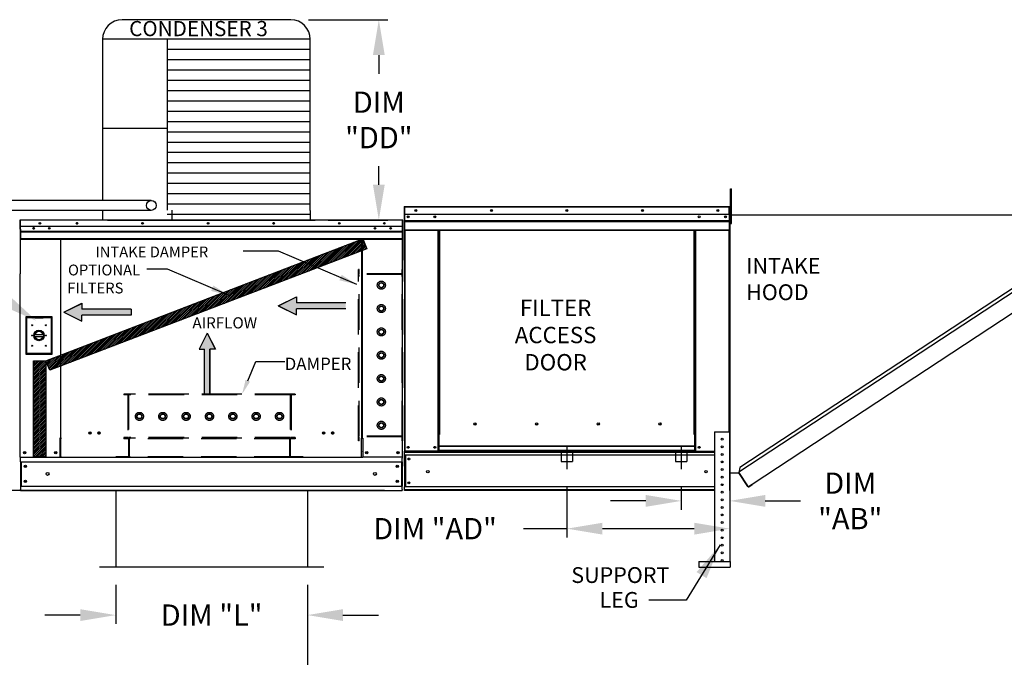
# Model space of a CAD drawing. Units: inches. Extents: x -1 to 329, y -219 to 0.
# Drawn here: x 193 to 276, y -121 to -67 of the extents above; entities that cross this region are included whole.
import ezdxf
from ezdxf.enums import TextEntityAlignment as Align

# ---------------------------------------------------------------- set-up
doc = ezdxf.new("R2010")
doc.units = ezdxf.units.IN
doc.header["$LTSCALE"] = 4
doc.header["$MEASUREMENT"] = 0
for name, pattern in [('CENTER2', [1.125, 0.75, -0.125, 0.125, -0.125]), ('DASHED', [0.75, 0.5, -0.25]), ('HIDDEN', [0.375, 0.25, -0.125])]:
    doc.linetypes.add(name, pattern=pattern)
doc.dimstyles.new('MOD', dxfattribs={"dimscale": 1.5, "dimtxt": 1.2, "dimasz": 2, "dimexe": 0.5, "dimexo": 1, "dimgap": 1, "dimtad": 0, "dimtih": 1, "dimtoh": 1, "dimdec": 4, "dimlfac": 1.333333, "dimzin": 0, "dimdsep": 46, "dimtxsty": 'Standard', "dimcen": 0.09, "dimdle": 0.125, "dimadec": 0, "dimazin": 0, "dimtfac": 1, "dimtdec": 4, "dimtix": 1, "dimtofl": 0, "dimtmove": 0, "dimatfit": 3, "dimfxl": 1, "dimfrac": 2, "dimtolj": 1, "dimtzin": 0, "dimarcsym": 0})
pattern_1 = [(45, (91.01888, -29.35525), (-0.07600956, 0.07600956), [])]

# ---------------------------------------------------------------- blocks, each defined once
blk = doc.blocks.new('*D37')
at = {"color": 0, "lineweight": -2, "transparency": 16777216}
for p, q in [((249.017, -106.169), (249.017, -108.095)), ((246.017, -107.345), (243.017, -107.345)), ((256.125, -107.345), (259.125, -107.345)), ((253.125, -107.973), (253.125, -108.095))]:
    blk.add_line(p, q, dxfattribs=at)
at = {"color": 0, "transparency": 16777216}
for points in [[(246.017, -106.845), (246.017, -107.845), (249.017, -107.345)], [(256.125, -106.845), (256.125, -107.845), (253.125, -107.345)]]:
    blk.add_solid(points, dxfattribs=at)
at = {"layer": 'DEFPOINTS', "color": 0, "transparency": 16777216}
for p in [(249.017, -104.669), (253.125, -106.473), (249.017, -107.345)]:
    blk.add_point(p, dxfattribs=at)
at = {"color": 0, "transparency": 16777216, "insert": (263.325, -107.345), "char_height": 1.8, "attachment_point": 5}
blk.add_mtext('\\A1;DIM\\P"AB"', dxfattribs=at)
blk = doc.blocks.new('*D12')
at = {"color": 0, "lineweight": -2, "transparency": 16777216}
for p, q in [((90.701, -114.407), (90.701, -128.232)), ((217.384, -114.448), (217.384, -128.232)), ((93.701, -127.482), (146.542, -127.482)), ((214.384, -127.482), (161.542, -127.482))]:
    blk.add_line(p, q, dxfattribs=at)
at = {"color": 0, "transparency": 16777216}
for points in [[(93.701, -126.982), (93.701, -127.982), (90.701, -127.482)], [(214.384, -126.982), (214.384, -127.982), (217.384, -127.482)]]:
    blk.add_solid(points, dxfattribs=at)
at = {"layer": 'DEFPOINTS', "color": 0, "transparency": 16777216}
for p in [(90.701, -112.907), (217.384, -112.948), (217.384, -127.482)]:
    blk.add_point(p, dxfattribs=at)
at = {"color": 0, "transparency": 16777216, "insert": (154.042, -127.482), "char_height": 1.8, "attachment_point": 5}
blk.add_mtext('\\A1;DIM "MM"', dxfattribs=at)
blk = doc.blocks.new('*D2')
at = {"color": 0, "lineweight": -2, "transparency": 16777216}
for p, q in [((201.148, -114.448), (201.148, -117.76)), ((217.384, -114.448), (217.384, -117.76)), ((198.148, -117.01), (195.148, -117.01)), ((220.384, -117.01), (223.384, -117.01))]:
    blk.add_line(p, q, dxfattribs=at)
at = {"color": 0, "transparency": 16777216}
for points in [[(198.148, -116.51), (198.148, -117.51), (201.148, -117.01)], [(220.384, -116.51), (220.384, -117.51), (217.384, -117.01)]]:
    blk.add_solid(points, dxfattribs=at)
at = {"layer": 'DEFPOINTS', "color": 0, "transparency": 16777216}
for p in [(201.148, -112.948), (217.384, -112.948), (217.384, -117.01)]:
    blk.add_point(p, dxfattribs=at)
at = {"color": 0, "transparency": 16777216, "insert": (209.266, -117.01), "char_height": 1.8, "attachment_point": 5}
blk.add_mtext('\\A1;DIM "L"', dxfattribs=at)
blk = doc.blocks.new('*D7')
at = {"color": 0, "lineweight": -2, "transparency": 16777216}
for p, q in [((143.279, -80.756), (143.279, -73.153)), ((143.279, -73.153), (146.279, -73.153)), ((145.136, -80.756), (142.529, -80.756)), ((143.279, -103.476), (143.279, -83.756)), ((223.904, -106.476), (142.529, -106.476))]:
    blk.add_line(p, q, dxfattribs=at)
at = {"color": 0, "transparency": 16777216}
for points in [[(142.779, -83.756), (143.779, -83.756), (143.279, -80.756)], [(142.779, -103.476), (143.779, -103.476), (143.279, -106.476)]]:
    blk.add_solid(points, dxfattribs=at)
at = {"layer": 'DEFPOINTS', "color": 0, "transparency": 16777216}
for p in [(146.636, -80.756), (143.279, -106.476), (225.404, -106.476)]:
    blk.add_point(p, dxfattribs=at)
at = {"color": 0, "transparency": 16777216, "insert": (153.779, -73.153), "char_height": 1.8, "attachment_point": 5}
blk.add_mtext('\\A1;DIM "CC"', dxfattribs=at)
blk = doc.blocks.new('*D36')
at = {"color": 0, "lineweight": -2, "transparency": 16777216}
for p, q in [((239.342, -106.169), (239.342, -110.447)), ((253.125, -107.973), (253.125, -110.447)), ((239.342, -109.697), (235.679, -109.697)), ((250.125, -109.697), (242.342, -109.697))]:
    blk.add_line(p, q, dxfattribs=at)
at = {"color": 0, "transparency": 16777216}
for points in [[(242.342, -109.197), (242.342, -110.197), (239.342, -109.697)], [(250.125, -109.197), (250.125, -110.197), (253.125, -109.697)]]:
    blk.add_solid(points, dxfattribs=at)
at = {"layer": 'DEFPOINTS', "color": 0, "transparency": 16777216}
for p in [(239.342, -104.669), (253.125, -106.473), (253.125, -109.697)]:
    blk.add_point(p, dxfattribs=at)
at = {"color": 0, "transparency": 16777216, "insert": (228.179, -109.697), "char_height": 1.8, "attachment_point": 5}
blk.add_mtext('\\A1;DIM "AD"', dxfattribs=at)
blk = doc.blocks.new('*D27')
at = {"color": 0, "lineweight": -2, "transparency": 16777216}
for p, q in [((217.462, -66.622), (224.171, -66.622)), ((223.421, -69.622), (223.421, -71.204)), ((223.421, -80.585), (223.421, -79.004)), ((219.122, -83.585), (224.171, -83.585))]:
    blk.add_line(p, q, dxfattribs=at)
at = {"color": 0, "transparency": 16777216}
for points in [[(222.921, -69.622), (223.921, -69.622), (223.421, -66.622)], [(222.921, -80.585), (223.921, -80.585), (223.421, -83.585)]]:
    blk.add_solid(points, dxfattribs=at)
at = {"layer": 'DEFPOINTS', "color": 0, "transparency": 16777216}
for p in [(215.962, -66.622), (217.622, -83.585), (223.421, -83.585)]:
    blk.add_point(p, dxfattribs=at)
at = {"color": 0, "transparency": 16777216, "insert": (223.421, -75.104), "char_height": 1.8, "attachment_point": 5}
blk.add_mtext('\\A1;DIM\\P"DD"', dxfattribs=at)

msp = doc.modelspace()

# ---------------------------------------------------------------- hatches: boundary and pattern name
h = msp.add_hatch()
h.set_pattern_fill('ANSI31', scale=0.85995, style=0)
h.set_pattern_definition(pattern_1)
h.paths.add_polyline_path([(195.226623, -95.505815), (222.054743, -85.163579), (222.418624, -86.004042), (195.565773, -96.286576)])
h = msp.add_hatch()
h.set_pattern_fill('ANSI31', scale=0.85995, style=0)
h.set_pattern_definition(pattern_1)
h.paths.add_polyline_path([(194.198843, -95.505815), (195.226623, -95.505815), (195.226623, -103.608051), (194.198843, -103.608051)])

# ---------------------------------------------------------------- linework, layer by layer
at = {"color": 7}
for p, q in [((215.962061, -66.622236), (201.694744, -66.622236)), ((200.034744, -68.282236), (200.034744, -81.924562)), ((217.622061, -68.282236), (200.034744, -68.282236)), ((205.498555, -68.282236), (205.498854, -82.7548)), ((217.622061, -82.755893), (217.622061, -68.282236)), ((217.622061, -69.154244), (205.498555, -69.154244)), ((217.622061, -70.026252), (205.498555, -70.026252)), ((217.622061, -70.89826), (205.498555, -70.89826)), ((217.622061, -71.770269), (205.498555, -71.770269)), ((217.622061, -72.642277), (205.498555, -72.642277)), ((217.622061, -73.514285), (205.498555, -73.514285)), ((217.622061, -74.386293), (205.498555, -74.386293)), ((205.498555, -75.838258), (200.034744, -75.838258)), ((217.622061, -75.258301), (205.498555, -75.258301)), ((217.622061, -76.13031), (205.498555, -76.13031)), ((217.622061, -77.002318), (205.498555, -77.002318)), ((217.622061, -77.874326), (205.498555, -77.874326)), ((217.622061, -78.746334), (205.498555, -78.746334)), ((217.622061, -79.618343), (205.498555, -79.618343)), ((217.622061, -80.490351), (205.498555, -80.490351)), ((217.622061, -81.362359), (205.498555, -81.362359)), ((204.152938, -81.924562), (168.977067, -81.924562)), ((217.622061, -82.234367), (205.498555, -82.234367)), ((204.152938, -82.758083), (168.977067, -82.757613)), ((200.034708, -82.758014), (200.034744, -83.584797)), ((217.622061, -83.106376), (205.498555, -83.106376)), ((205.910285, -82.7548), (205.910285, -83.584797)), ((217.622061, -82.755893), (217.622061, -83.584797)), ((200.446175, -83.584797), (218.033492, -83.584797)), ((195.226623, -95.505815), (222.054743, -85.163579)), ((222.054743, -85.163579), (222.418624, -86.004042)), ((222.418624, -86.004042), (195.565773, -96.286576)), ((214.928144, -86.209682), (211.928144, -86.209682)), ((221.560723, -89.034073), (214.928144, -86.209682)), ((205.518635, -87.730617), (203.785039, -87.730617)), ((210.703251, -89.938413), (205.518635, -87.730617)), ((196.763341, -91.382217), (198.291726, -90.626928)), ((196.765781, -91.379501), (198.294166, -90.624212)), ((198.291726, -90.626928), (198.291726, -91.130454)), ((198.294166, -90.624212), (198.294166, -91.127738)), ((214.913851, -90.840332), (216.442236, -90.085042)), ((214.913851, -90.840332), (216.442236, -91.595621)), ((214.916291, -90.837616), (216.444676, -90.082326)), ((214.916291, -90.837616), (216.444676, -91.592905)), ((216.442236, -90.085042), (216.442236, -90.588569)), ((220.613503, -90.588569), (216.442236, -90.588569)), ((216.444676, -90.082326), (216.444676, -90.585853)), ((220.615943, -90.585853), (216.444676, -90.585853)), ((196.763341, -91.382217), (198.291726, -92.137507)), ((196.765781, -91.379501), (198.294166, -92.134791)), ((202.462993, -91.130454), (198.291726, -91.130454)), ((202.462993, -91.63398), (198.291726, -91.63398)), ((198.291726, -92.137507), (198.291726, -91.63398)), ((202.465433, -91.127738), (198.294166, -91.127738)), ((202.465433, -91.631264), (198.294166, -91.631264)), ((198.294166, -92.134791), (198.294166, -91.631264)), ((202.462993, -91.130454), (202.462993, -91.63398)), ((202.465433, -91.127738), (202.465433, -91.631264)), ((220.613503, -91.092095), (216.442236, -91.092095)), ((216.442236, -91.595621), (216.442236, -91.092095)), ((220.615943, -91.089379), (216.444676, -91.089379)), ((216.444676, -91.592905), (216.444676, -91.089379)), ((208.901308, -93.142441), (208.221547, -94.517987)), ((208.903504, -93.139996), (208.223743, -94.515543)), ((208.901308, -93.142441), (209.581069, -94.517987)), ((208.903504, -93.139996), (209.583264, -94.515543)), ((208.221547, -94.517987), (208.674721, -94.517987)), ((208.223743, -94.515543), (208.676917, -94.515543)), ((208.674721, -98.272127), (208.674721, -94.517987)), ((208.676917, -98.269683), (208.676917, -94.515543)), ((209.581069, -94.517987), (209.127895, -94.517987)), ((209.127895, -98.272127), (209.127895, -94.517987)), ((209.583264, -94.515543), (209.13009, -94.515543)), ((209.13009, -98.269683), (209.13009, -94.515543)), ((194.198843, -95.505815), (195.226623, -95.505815)), ((194.198843, -103.608051), (194.198843, -95.505815)), ((195.565773, -96.286576), (195.226623, -95.505815)), ((195.226623, -95.505815), (195.226623, -103.608051)), ((195.226623, -103.608051), (194.198843, -103.608051)), ((221.965146, -103.682829), (196.509642, -103.682829)), ((221.967585, -103.680113), (196.512081, -103.680113)), ((201.147797, -106.475662), (201.147797, -112.947543)), ((217.384294, -106.475662), (217.384294, -112.947543)), ((218.759767, -112.947543), (199.772324, -112.947543))]:
    msp.add_line(p, q, dxfattribs=at)
at = {"color": 7, "linetype": 'Continuous'}
for p, q in [((253.191517, -80.933799), (253.260201, -80.933799)), ((253.191517, -81.260862), (253.191517, -80.933799)), ((253.191517, -83.87737), (253.191517, -81.260862)), ((253.191517, -81.260862), (253.260201, -81.260862)), ((253.260201, -81.260862), (253.260201, -80.933799)), ((253.260201, -83.87737), (253.260201, -81.260862)), ((225.582124, -82.48408), (225.558575, -82.48408)), ((225.558575, -82.48408), (225.558575, -86.947843)), ((225.582124, -82.48408), (225.582124, -86.947843)), ((225.603056, -82.48735), (225.582124, -82.48735)), ((225.602402, -82.463802), (225.602402, -82.440253)), ((225.603056, -82.440253), (225.602402, -82.440253)), ((225.603056, -82.463802), (225.602402, -82.463802)), ((225.603056, -82.440253), (253.081624, -82.440253)), ((225.603056, -82.445227), (225.603056, -82.440253)), ((225.603056, -82.445227), (225.603056, -82.48408)), ((253.081624, -82.48408), (225.603056, -82.48408)), ((225.603056, -83.09438), (225.603056, -82.48408)), ((253.081624, -82.445227), (253.081624, -82.440253)), ((253.082278, -82.440253), (253.081624, -82.440253)), ((253.081624, -82.48408), (253.081624, -82.445227)), ((253.082278, -82.463802), (253.081624, -82.463802)), ((253.081624, -83.09438), (253.081624, -82.48408)), ((253.102556, -82.48735), (253.081624, -82.48735)), ((253.082278, -82.463802), (253.082278, -82.440253)), ((253.102556, -82.48408), (253.126105, -82.48408)), ((253.102556, -86.947843), (253.102556, -82.48408)), ((253.126105, -106.472407), (253.126105, -82.48408)), ((253.150601, -82.48408), (253.126105, -82.48408)), ((253.126105, -86.947843), (253.126105, -82.48408)), ((253.150601, -106.472407), (253.150601, -82.48408)), ((253.151256, -82.48408), (253.150601, -82.48408)), ((253.150601, -82.489053), (253.150601, -82.48408)), ((253.081624, -83.09438), (225.603056, -83.09438)), ((225.605672, -83.604996), (225.605672, -83.09438)), ((253.079008, -83.09438), (253.079008, -83.604996)), ((253.191517, -83.141477), (253.126105, -83.141477)), ((253.150601, -83.141694), (286.545201, -83.140045)), ((287.459864, -82.892097), (253.897464, -104.9228)), ((287.052434, -82.807092), (253.981527, -104.515175)), ((193.048433, -83.636366), (193.048433, -88.119097)), ((193.048433, -83.640215), (193.073063, -83.640215)), ((193.073063, -83.584797), (193.072294, -83.584797)), ((193.073063, -83.612506), (193.072294, -83.612506)), ((225.406603, -83.584797), (193.073063, -83.584797)), ((193.073063, -83.590649), (193.073063, -83.584797)), ((193.073063, -83.636366), (193.073063, -83.590649)), ((193.073063, -84.354496), (193.073063, -83.636366)), ((225.406603, -84.112134), (193.073063, -84.112134)), ((225.406603, -83.590649), (225.406603, -83.584797)), ((225.407373, -83.584797), (225.406603, -83.584797)), ((225.406603, -83.590649), (225.406603, -83.636366)), ((225.407373, -83.612506), (225.406603, -83.612506)), ((225.406603, -83.640215), (225.406603, -85.196221)), ((225.406603, -83.640215), (225.431233, -83.640215)), ((225.431233, -88.119097), (225.431233, -83.636366)), ((225.458943, -88.119097), (225.458943, -83.636366)), ((225.605672, -83.604996), (253.079008, -83.604996)), ((225.605672, -83.625196), (225.605672, -83.604996)), ((225.605672, -83.625196), (253.079008, -83.625196)), ((225.605672, -83.655709), (225.605672, -83.625196)), ((253.079008, -83.655709), (225.605672, -83.655709)), ((225.605672, -83.699368), (253.079008, -83.699368)), ((225.605672, -84.394551), (225.605672, -83.699368)), ((253.079008, -83.604996), (253.079008, -83.625196)), ((253.079008, -83.625196), (253.079008, -83.655709)), ((253.079008, -83.655709), (253.079008, -83.699368)), ((253.079008, -83.699368), (253.079008, -84.394551)), ((253.126105, -83.795604), (253.191517, -83.795604)), ((253.191517, -83.87737), (253.260201, -83.87737)), ((255.013597, -105.934888), (288.241584, -84.082999)), ((193.073063, -84.524003), (225.406603, -84.524003)), ((225.406603, -84.540298), (193.073063, -84.540298)), ((193.073063, -84.564909), (225.406603, -84.564909)), ((225.406603, -84.600126), (193.073063, -84.600126)), ((193.076142, -84.354496), (193.076142, -84.955328)), ((193.076142, -84.955328), (193.076142, -84.979098)), ((193.076142, -84.979098), (193.076142, -85.015001)), ((224.41553, -84.240881), (224.41553, -84.309473)), ((225.605672, -84.394551), (253.079008, -84.394551)), ((225.605672, -84.394551), (225.605672, -84.438377)), ((225.605672, -84.438377), (253.079008, -84.438377)), ((225.62595, -84.438377), (225.62595, -103.138792)), ((228.440986, -101.731765), (228.440986, -84.438377)), ((228.484812, -101.731765), (228.484812, -84.438377)), ((228.50509, -101.731765), (228.50509, -84.438377)), ((228.525695, -84.438377), (228.525695, -101.731765)), ((228.569522, -84.438377), (228.569522, -101.731765)), ((250.115158, -101.731765), (250.115158, -84.438377)), ((250.158985, -101.731765), (250.158985, -84.438377)), ((250.17959, -101.731765), (250.17959, -84.438377)), ((250.199867, -101.731765), (250.199867, -84.438377)), ((250.243694, -101.731765), (250.243694, -84.438377)), ((253.05873, -84.438377), (253.05873, -101.487938)), ((253.079008, -84.438377), (253.079008, -84.394551)), ((225.406603, -85.16087), (193.073063, -85.16087)), ((193.073063, -85.196221), (225.406603, -85.196221)), ((193.076142, -85.015001), (193.076142, -85.066375)), ((193.076142, -85.066375), (193.076142, -85.196221)), ((196.461535, -85.198937), (196.461535, -102.027205)), ((196.463975, -85.196221), (196.463975, -102.024489)), ((196.509642, -102.027205), (196.509642, -85.198937)), ((196.512081, -102.024489), (196.512081, -85.196221)), ((221.965146, -85.198937), (221.965146, -102.027205)), ((221.967585, -85.196221), (221.967585, -102.024489)), ((222.013252, -85.198937), (222.013252, -102.027205)), ((222.015692, -85.196221), (222.015692, -102.024489)), ((225.582124, -86.947843), (225.558575, -86.947843)), ((225.582124, -86.947843), (225.582124, -103.138792)), ((253.102556, -86.947843), (253.102556, -101.487938)), ((253.102556, -86.947843), (253.126105, -86.947843)), ((193.048433, -103.652404), (193.048433, -88.119097)), ((225.431233, -103.652404), (225.431233, -88.119097)), ((225.431233, -88.119097), (225.458943, -88.119097)), ((193.532808, -91.77546), (193.532808, -94.917732)), ((195.776136, -91.77546), (193.532808, -91.77546)), ((193.557192, -94.893348), (193.557192, -91.799844)), ((193.557192, -91.799844), (194.288712, -91.799844)), ((193.557192, -91.799844), (193.60596, -91.848612)), ((193.60596, -91.848612), (193.60596, -94.84458)), ((194.288712, -91.848612), (193.60596, -91.848612)), ((195.020232, -91.799844), (194.288712, -91.799844)), ((194.288712, -91.848612), (195.020232, -91.848612)), ((195.020232, -91.799844), (195.751752, -91.799844)), ((195.702984, -91.848612), (195.020232, -91.848612)), ((195.751752, -91.799844), (195.702984, -91.848612)), ((195.702984, -94.84458), (195.702984, -91.848612)), ((195.751752, -91.799844), (195.751752, -94.893348)), ((195.776136, -94.917732), (195.776136, -91.77546)), ((194.283315, -93.274583), (195.025629, -93.274583)), ((194.284618, -93.425027), (195.024326, -93.425027)), ((193.532808, -94.917732), (195.776136, -94.917732)), ((193.60596, -94.84458), (193.557192, -94.893348)), ((195.751752, -94.893348), (193.557192, -94.893348)), ((193.60596, -94.84458), (195.702984, -94.84458)), ((195.702984, -94.84458), (195.751752, -94.893348)), ((231.655621, -100.851246), (231.655621, -100.805502)), ((251.843442, -101.487938), (251.843442, -112.46696)), ((251.843442, -101.487938), (253.124997, -101.487938)), ((253.124997, -101.487938), (253.124997, -112.46696)), ((196.409965, -102.027205), (196.409965, -103.65512)), ((196.461535, -102.027205), (196.409965, -102.027205)), ((196.463975, -102.024489), (196.412405, -102.024489)), ((196.412405, -102.024489), (196.412405, -103.652404)), ((196.509642, -101.999496), (196.461535, -101.999496)), ((196.461535, -102.027205), (196.509642, -102.027205)), ((196.512081, -101.99678), (196.463975, -101.99678)), ((196.463975, -102.024489), (196.512081, -102.024489)), ((196.509642, -103.177889), (196.509642, -102.027205)), ((196.509642, -102.027205), (196.561211, -102.027205)), ((196.512081, -102.024489), (196.563651, -102.024489)), ((196.512081, -103.175173), (196.512081, -102.024489)), ((221.965146, -102.027205), (221.913576, -102.027205)), ((221.967585, -102.024489), (221.916015, -102.024489)), ((222.013252, -101.999496), (221.965146, -101.999496)), ((221.965146, -103.177889), (221.965146, -102.027205)), ((221.965146, -102.027205), (222.013252, -102.027205)), ((222.015692, -101.99678), (221.967585, -101.99678)), ((221.967585, -102.024489), (222.015692, -102.024489)), ((221.967585, -103.175173), (221.967585, -102.024489)), ((222.013252, -102.027205), (222.064822, -102.027205)), ((222.015692, -102.024489), (222.067261, -102.024489)), ((222.064822, -102.027205), (222.064822, -103.65512)), ((222.067261, -102.024489), (222.067261, -103.652404)), ((228.440986, -101.731765), (228.484812, -101.731765)), ((228.440986, -103.138792), (228.440986, -101.731765)), ((228.440986, -101.755313), (228.525695, -101.755313)), ((228.525695, -101.79914), (228.440986, -101.79914)), ((228.484812, -101.731765), (228.525695, -101.731765)), ((228.525695, -101.731765), (228.569522, -101.731765)), ((228.525695, -102.70967), (228.525695, -101.731765)), ((250.158985, -101.731765), (250.115158, -101.731765)), ((250.158985, -101.731765), (250.199867, -101.731765)), ((250.158985, -102.70967), (250.158985, -101.731765)), ((250.158985, -101.755313), (250.243694, -101.755313)), ((250.243694, -101.79914), (250.158985, -101.79914)), ((250.199867, -101.731765), (250.243694, -101.731765)), ((250.243694, -103.138792), (250.243694, -101.731765)), ((196.509642, -103.193227), (196.509642, -103.177889)), ((196.509642, -103.598111), (196.509642, -103.193227)), ((196.512081, -103.190511), (196.512081, -103.175173)), ((196.512081, -103.595395), (196.512081, -103.190511)), ((221.965146, -103.177889), (221.965146, -103.193227)), ((221.965146, -103.598111), (221.965146, -103.193227)), ((221.967585, -103.175173), (221.967585, -103.190511)), ((221.967585, -103.595395), (221.967585, -103.190511)), ((225.582124, -103.138792), (225.62595, -103.138792)), ((225.605672, -104.400606), (225.605672, -103.138792)), ((225.605672, -103.208129), (251.843442, -103.208129)), ((228.440986, -103.138792), (225.62595, -103.138792)), ((228.525695, -103.094965), (228.440986, -103.094965)), ((228.525695, -103.138792), (228.440986, -103.138792)), ((250.158985, -102.70967), (228.525695, -102.70967)), ((228.525695, -102.70967), (228.525695, -102.722705)), ((228.525695, -102.722705), (250.158985, -102.722705)), ((228.525695, -103.066794), (228.525695, -102.722705)), ((250.158985, -103.066794), (228.525695, -103.066794)), ((228.525695, -103.138792), (228.525695, -103.066794)), ((228.525695, -103.138792), (250.158985, -103.138792)), ((250.158985, -102.722705), (250.158985, -102.70967)), ((250.158985, -103.066794), (250.158985, -102.722705)), ((250.158985, -103.066794), (250.158985, -103.138792)), ((250.243694, -103.094965), (250.158985, -103.094965)), ((250.243694, -103.138792), (250.158985, -103.138792)), ((250.243694, -103.138792), (251.843442, -103.138792)), ((193.100003, -103.652404), (193.048433, -103.652404)), ((193.076142, -103.733992), (193.076142, -103.652404)), ((193.076142, -104.037254), (193.076142, -103.733992)), ((193.076142, -104.037254), (225.403524, -104.037254)), ((193.076142, -104.037254), (193.076142, -106.090812)), ((193.100003, -103.652404), (196.412405, -103.652404)), ((193.13387, -104.037254), (193.13387, -106.090812)), ((196.409965, -103.65512), (196.509642, -103.65512)), ((196.412405, -103.652404), (196.512081, -103.652404)), ((196.509642, -103.598111), (196.509642, -103.682829)), ((196.512081, -103.595395), (196.512081, -103.680113)), ((221.965146, -103.682829), (221.965146, -103.598111)), ((221.965146, -103.65512), (222.064822, -103.65512)), ((221.967585, -103.680113), (221.967585, -103.595395)), ((221.967585, -103.652404), (222.067261, -103.652404)), ((225.379664, -103.652404), (222.067261, -103.652404)), ((225.345797, -104.037254), (225.345797, -106.090812)), ((225.431233, -103.652404), (225.379664, -103.652404)), ((225.403524, -103.652404), (225.403524, -103.733992)), ((225.403524, -104.037254), (225.403524, -103.733992)), ((225.403524, -104.037254), (225.403524, -106.090812)), ((251.843442, -103.465856), (225.605672, -103.465856)), ((225.605672, -104.073542), (225.605672, -104.14288)), ((225.654732, -103.465856), (225.654732, -106.145817)), ((225.67501, -103.465856), (225.67501, -106.145817)), ((252.405612, -104.066427), (252.562826, -104.066427)), ((225.605672, -104.400606), (225.605672, -106.145817)), ((253.150601, -104.965864), (253.897468, -104.965864)), ((253.981527, -104.515175), (253.888583, -104.965864)), ((254.654167, -106.075589), (253.897464, -104.9228)), ((254.667704, -106.137108), (253.897468, -104.965864)), ((193.076142, -106.090812), (225.403524, -106.090812)), ((193.076142, -106.090812), (193.076142, -106.394074)), ((193.076142, -106.475662), (193.076142, -106.394074)), ((193.076142, -106.475662), (225.403524, -106.475662)), ((225.403524, -106.394074), (225.403524, -106.090812)), ((225.403524, -106.394074), (225.403524, -106.475662)), ((251.843442, -106.145817), (225.605672, -106.145817)), ((225.605672, -106.47288), (225.605672, -106.145817)), ((251.843442, -106.403543), (225.605672, -106.403543)), ((251.843442, -106.47288), (225.605672, -106.47288)), ((253.150601, -106.472407), (253.126105, -106.472407)), ((254.654167, -106.075589), (254.679185, -106.113702)), ((254.667704, -106.137108), (254.688172, -106.123648)), ((254.688172, -106.123648), (254.679185, -106.113702)), ((254.717387, -106.129682), (255.013597, -105.934888)), ((254.717387, -106.129682), (254.730847, -106.15015)), ((254.730847, -106.15015), (255.027056, -105.955356)), ((255.013597, -105.934888), (255.027056, -105.955356)), ((250.520236, -112.46696), (250.520236, -112.947543)), ((250.520236, -112.46696), (253.163443, -112.46696)), ((253.163443, -112.46696), (253.163443, -112.947543)), ((250.520236, -112.947543), (253.163443, -112.947543))]:
    msp.add_line(p, q, dxfattribs=at)
at = {"color": 7, "linetype": 'HIDDEN', "ltscale": 3}
for p, q in [((221.685704, -102.267464), (221.685704, -87.778499)), ((221.742923, -87.778499), (221.685704, -87.778499)), ((221.688144, -102.264748), (221.688144, -87.775783)), ((221.745363, -87.775783), (221.688144, -87.775783)), ((225.407373, -88.176316), (221.688144, -88.176316)), ((221.742923, -88.121813), (221.742923, -87.778499)), ((221.742923, -101.866931), (221.742923, -88.179032)), ((221.742923, -101.866931), (221.742923, -88.179032)), ((221.745363, -88.119097), (221.745363, -87.775783)), ((225.407373, -88.119097), (221.745363, -88.119097)), ((221.745363, -101.864215), (221.745363, -88.176316)), ((221.745363, -101.864215), (221.745363, -88.176316)), ((225.464592, -87.775783), (225.407373, -87.775783)), ((225.407373, -88.119097), (225.407373, -87.775783)), ((225.407373, -101.864215), (225.407373, -88.176316)), ((225.464592, -102.264748), (225.464592, -87.775783)), ((223.447169, -88.984633), (223.633587, -88.877005)), ((223.447169, -89.19989), (223.447169, -88.984633)), ((223.633587, -88.877005), (223.820005, -88.984633)), ((223.820005, -88.984633), (223.820005, -89.19989)), ((223.633587, -89.307519), (223.447169, -89.19989)), ((223.820005, -89.19989), (223.633587, -89.307519)), ((223.447169, -90.960746), (223.633587, -90.853117)), ((223.447169, -91.176003), (223.447169, -90.960746)), ((223.633587, -91.283631), (223.447169, -91.176003)), ((223.633587, -90.853117), (223.820005, -90.960746)), ((223.820005, -91.176003), (223.633587, -91.283631)), ((223.820005, -90.960746), (223.820005, -91.176003)), ((223.447169, -92.936636), (223.633587, -92.829007)), ((223.447169, -93.151893), (223.447169, -92.936636)), ((223.633587, -93.259521), (223.447169, -93.151893)), ((223.633587, -92.829007), (223.820005, -92.936636)), ((223.820005, -93.151893), (223.633587, -93.259521)), ((223.820005, -92.936636), (223.820005, -93.151893)), ((223.447169, -94.912748), (223.633587, -94.80512)), ((223.447169, -95.128005), (223.447169, -94.912748)), ((223.633587, -94.80512), (223.820005, -94.912748)), ((223.820005, -94.912748), (223.820005, -95.128005)), ((223.633587, -95.235633), (223.447169, -95.128005)), ((223.820005, -95.128005), (223.633587, -95.235633)), ((223.447169, -96.88886), (223.633587, -96.781232)), ((223.447169, -97.104117), (223.447169, -96.88886)), ((223.633587, -97.211745), (223.447169, -97.104117)), ((223.633587, -96.781232), (223.820005, -96.88886)), ((223.820005, -97.104117), (223.633587, -97.211745)), ((223.820005, -96.88886), (223.820005, -97.104117)), ((216.327168, -98.308746), (201.838203, -98.308746)), ((201.838203, -98.308746), (201.838203, -98.365965)), ((216.329607, -98.30603), (201.840643, -98.30603)), ((201.840643, -98.30603), (201.840643, -98.363249)), ((215.926636, -98.308746), (202.238736, -98.308746)), ((202.238736, -98.308746), (202.238736, -101.970756)), ((215.929075, -98.30603), (202.241175, -98.30603)), ((202.241175, -98.30603), (202.241175, -101.96804)), ((215.926636, -98.308746), (215.926636, -101.970756)), ((215.929075, -98.30603), (215.929075, -101.96804)), ((216.327168, -98.308746), (216.327168, -98.365965)), ((216.329607, -98.30603), (216.329607, -98.363249)), ((202.181517, -98.365965), (201.838203, -98.365965)), ((202.183956, -98.363249), (201.840643, -98.363249)), ((202.181517, -98.365965), (202.181517, -101.970756)), ((202.183956, -98.363249), (202.183956, -101.96804)), ((215.926636, -98.365965), (202.238736, -98.365965)), ((215.929075, -98.363249), (202.241175, -98.363249)), ((216.327168, -98.365965), (215.983854, -98.365965)), ((215.983854, -98.365965), (215.983854, -101.970756)), ((215.986294, -98.363249), (215.986294, -101.96804)), ((216.329607, -98.363249), (215.986294, -98.363249)), ((223.447169, -98.864972), (223.633587, -98.757344)), ((223.447169, -99.080229), (223.447169, -98.864972)), ((223.633587, -99.187858), (223.447169, -99.080229)), ((223.633587, -98.757344), (223.820005, -98.864972)), ((223.820005, -99.080229), (223.633587, -99.187858)), ((223.820005, -98.864972), (223.820005, -99.080229)), ((202.939425, -100.19697), (203.047054, -100.010552)), ((202.941865, -100.194254), (203.049493, -100.007836)), ((203.047054, -100.010552), (203.262311, -100.010552)), ((203.049493, -100.007836), (203.26475, -100.007836)), ((203.262311, -100.010552), (203.369939, -100.19697)), ((203.26475, -100.007836), (203.372379, -100.194254)), ((204.915537, -100.19697), (205.023166, -100.010552)), ((204.917977, -100.194254), (205.025605, -100.007836)), ((205.023166, -100.010552), (205.238423, -100.010552)), ((205.025605, -100.007836), (205.240862, -100.007836)), ((205.238423, -100.010552), (205.346051, -100.19697)), ((205.240862, -100.007836), (205.348491, -100.194254)), ((206.891428, -100.19697), (206.999056, -100.010552)), ((206.893867, -100.194254), (207.001496, -100.007836)), ((206.999056, -100.010552), (207.214313, -100.010552)), ((207.001496, -100.007836), (207.216752, -100.007836)), ((207.214313, -100.010552), (207.321941, -100.19697)), ((207.216752, -100.007836), (207.324381, -100.194254)), ((208.86754, -100.19697), (208.975168, -100.010552)), ((208.869979, -100.194254), (208.977608, -100.007836)), ((208.975168, -100.010552), (209.190425, -100.010552)), ((208.977608, -100.007836), (209.192865, -100.007836)), ((209.190425, -100.010552), (209.298054, -100.19697)), ((209.192865, -100.007836), (209.300493, -100.194254)), ((210.843652, -100.19697), (210.95128, -100.010552)), ((210.846091, -100.194254), (210.95372, -100.007836)), ((210.95128, -100.010552), (211.166537, -100.010552)), ((210.95372, -100.007836), (211.168977, -100.007836)), ((211.166537, -100.010552), (211.274166, -100.19697)), ((211.168977, -100.007836), (211.276605, -100.194254)), ((212.819764, -100.19697), (212.927393, -100.010552)), ((212.822204, -100.194254), (212.929832, -100.007836)), ((212.927393, -100.010552), (213.142649, -100.010552)), ((212.929832, -100.007836), (213.145089, -100.007836)), ((213.142649, -100.010552), (213.250278, -100.19697)), ((213.145089, -100.007836), (213.252717, -100.194254)), ((214.795876, -100.19697), (214.903505, -100.010552)), ((214.798316, -100.194254), (214.905944, -100.007836)), ((214.903505, -100.010552), (215.118762, -100.010552)), ((214.905944, -100.007836), (215.121201, -100.007836)), ((215.118762, -100.010552), (215.22639, -100.19697)), ((215.121201, -100.007836), (215.228829, -100.194254)), ((203.047054, -100.383388), (202.939425, -100.19697)), ((203.049493, -100.380672), (202.941865, -100.194254)), ((203.262311, -100.383388), (203.047054, -100.383388)), ((203.26475, -100.380672), (203.049493, -100.380672)), ((203.369939, -100.19697), (203.262311, -100.383388)), ((203.372379, -100.194254), (203.26475, -100.380672)), ((205.023166, -100.383388), (204.915537, -100.19697)), ((205.025605, -100.380672), (204.917977, -100.194254)), ((205.238423, -100.383388), (205.023166, -100.383388)), ((205.240862, -100.380672), (205.025605, -100.380672)), ((205.346051, -100.19697), (205.238423, -100.383388)), ((205.348491, -100.194254), (205.240862, -100.380672)), ((206.999056, -100.383388), (206.891428, -100.19697)), ((207.001496, -100.380672), (206.893867, -100.194254)), ((207.214313, -100.383388), (206.999056, -100.383388)), ((207.216752, -100.380672), (207.001496, -100.380672)), ((207.321941, -100.19697), (207.214313, -100.383388)), ((207.324381, -100.194254), (207.216752, -100.380672)), ((208.975168, -100.383388), (208.86754, -100.19697)), ((208.977608, -100.380672), (208.869979, -100.194254)), ((209.190425, -100.383388), (208.975168, -100.383388)), ((209.192865, -100.380672), (208.977608, -100.380672)), ((209.298054, -100.19697), (209.190425, -100.383388)), ((209.300493, -100.194254), (209.192865, -100.380672)), ((210.95128, -100.383388), (210.843652, -100.19697)), ((210.95372, -100.380672), (210.846091, -100.194254)), ((211.166537, -100.383388), (210.95128, -100.383388)), ((211.168977, -100.380672), (210.95372, -100.380672)), ((211.274166, -100.19697), (211.166537, -100.383388)), ((211.276605, -100.194254), (211.168977, -100.380672)), ((212.927393, -100.383388), (212.819764, -100.19697)), ((212.929832, -100.380672), (212.822204, -100.194254)), ((213.142649, -100.383388), (212.927393, -100.383388)), ((213.145089, -100.380672), (212.929832, -100.380672)), ((213.250278, -100.19697), (213.142649, -100.383388)), ((213.252717, -100.194254), (213.145089, -100.380672)), ((214.903505, -100.383388), (214.795876, -100.19697)), ((214.905944, -100.380672), (214.798316, -100.194254)), ((215.118762, -100.383388), (214.903505, -100.383388)), ((215.121201, -100.380672), (214.905944, -100.380672)), ((215.22639, -100.19697), (215.118762, -100.383388)), ((215.228829, -100.194254), (215.121201, -100.380672)), ((223.447169, -100.841084), (223.633587, -100.733456)), ((223.447169, -101.056341), (223.447169, -100.841084)), ((223.633587, -100.733456), (223.820005, -100.841084)), ((223.820005, -100.841084), (223.820005, -101.056341)), ((223.633587, -101.16397), (223.447169, -101.056341)), ((223.820005, -101.056341), (223.633587, -101.16397)), ((202.181517, -101.970756), (201.838203, -101.970756)), ((201.838203, -101.970756), (201.838203, -102.027975)), ((216.327168, -102.027975), (201.838203, -102.027975)), ((201.838203, -102.027975), (201.838203, -102.084348)), ((202.238736, -102.084348), (201.838203, -102.084348)), ((202.183956, -101.96804), (201.840643, -101.96804)), ((201.840643, -101.96804), (201.840643, -102.025259)), ((216.329607, -102.025259), (201.840643, -102.025259)), ((201.840643, -102.025259), (201.840643, -102.081632)), ((202.241175, -102.081632), (201.840643, -102.081632)), ((215.926636, -101.970756), (202.238736, -101.970756)), ((202.238736, -102.084348), (202.238736, -103.62561)), ((215.929075, -101.96804), (202.241175, -101.96804)), ((202.241175, -102.081632), (202.241175, -103.622894)), ((202.295955, -102.027975), (202.295955, -103.682829)), ((215.869417, -102.084348), (202.295955, -102.084348)), ((202.298394, -102.025259), (202.298394, -103.680113)), ((215.871856, -102.081632), (202.298394, -102.081632)), ((215.869417, -102.027975), (215.869417, -103.682829)), ((215.871856, -102.025259), (215.871856, -103.680113)), ((215.926636, -102.085194), (215.926636, -103.62561)), ((216.327168, -102.085194), (215.926636, -102.085194)), ((216.329607, -102.082478), (215.929075, -102.082478)), ((215.929075, -102.082478), (215.929075, -103.622894)), ((216.327168, -101.970756), (215.983854, -101.970756)), ((216.329607, -101.96804), (215.986294, -101.96804)), ((216.327168, -101.970756), (216.327168, -102.027975)), ((216.327168, -102.027975), (216.327168, -102.085194)), ((216.329607, -101.96804), (216.329607, -102.025259)), ((216.329607, -102.025259), (216.329607, -102.082478)), ((221.742923, -102.267464), (221.685704, -102.267464)), ((225.407373, -101.864215), (221.688144, -101.864215)), ((221.745363, -102.264748), (221.688144, -102.264748)), ((221.742923, -102.267464), (221.742923, -101.92415)), ((225.407373, -101.921434), (221.745363, -101.921434)), ((221.745363, -102.264748), (221.745363, -101.921434)), ((225.407373, -102.264748), (225.407373, -101.921434)), ((225.464592, -102.264748), (225.407373, -102.264748)), ((202.238736, -103.62561), (201.151577, -103.62561)), ((201.151577, -103.62561), (201.151577, -103.682829)), ((202.241175, -103.622894), (201.154016, -103.622894)), ((201.154016, -103.622894), (201.154016, -103.680113)), ((215.869417, -103.62561), (202.295955, -103.62561)), ((215.871856, -103.622894), (202.298394, -103.622894)), ((217.013795, -103.62561), (215.926636, -103.62561)), ((217.016234, -103.622894), (215.929075, -103.622894)), ((217.013795, -103.62561), (217.013795, -103.682829)), ((217.016234, -103.622894), (217.016234, -103.680113))]:
    msp.add_line(p, q, dxfattribs=at)
at = {"color": 7, "linetype": 'DASHED'}
for p, q in [((238.861809, -103.060407), (238.861809, -104.02147)), ((239.822871, -103.060407), (239.822871, -104.02147)), ((248.536149, -103.060407), (248.536149, -104.02147)), ((249.497211, -103.060407), (249.497211, -104.02147)), ((238.861809, -104.02147), (239.822871, -104.02147)), ((248.536149, -104.02147), (249.497211, -104.02147))]:
    msp.add_line(p, q, dxfattribs=at)
at = {"color": 7, "linetype": 'CENTER2'}
for p, q in [((239.34234, -102.711337), (239.34234, -104.668887)), ((249.01668, -102.711337), (249.01668, -104.668887))]:
    msp.add_line(p, q, dxfattribs=at)
msp.add_line((249.445176, -115.747861, 0.001419), (246.268909, -115.747861, 0.001419))
at = {"color": 7}
for points in [[(200.034744, -80.054712), (200.034744, -80.555173)], [(212.326124, -97.182986), (213.020124, -95.553611), (215.475069, -95.553611)]]:
    msp.add_lwpolyline(points, dxfattribs=at)
at = {"color": 7, "linetype": 'Continuous'}
for centre, radius in [((204.166588, -82.341099), 0.41676), ((225.909187, -83.296513), 0.081766), ((225.909187, -83.296513), 0.042518), ((226.563314, -82.767317), 0.081766), ((226.563314, -82.767317), 0.042518), ((228.157749, -83.296513), 0.081766), ((228.157749, -83.296513), 0.042518), ((232.952827, -82.767317), 0.081766), ((232.952827, -82.767317), 0.042518), ((239.34234, -82.767317), 0.081766), ((239.34234, -82.767317), 0.042518), ((245.731853, -82.767317), 0.081766), ((245.731853, -82.767317), 0.042518), ((250.526931, -83.296513), 0.081766), ((252.121366, -82.767317), 0.081766), ((252.121366, -82.767317), 0.042518), ((252.775493, -83.296513), 0.081766), ((252.775493, -83.296513), 0.042518), ((194.729022, -83.851036), 0.065954), ((194.731461, -83.848319), 0.065954), ((194.729022, -83.851036), 0.034296), ((194.731461, -83.848319), 0.034296), ((197.870006, -83.851036), 0.065954), ((197.872445, -83.848319), 0.065954), ((197.870006, -83.851036), 0.034296), ((197.872445, -83.848319), 0.034296), ((203.419601, -83.851036), 0.065954), ((203.42204, -83.848319), 0.065954), ((203.419601, -83.851036), 0.034296), ((203.42204, -83.848319), 0.034296), ((208.969196, -83.851036), 0.065954), ((208.971635, -83.848319), 0.065954), ((208.969196, -83.851036), 0.034296), ((208.971635, -83.848319), 0.034296), ((214.518791, -83.851036), 0.065954), ((214.521231, -83.848319), 0.065954), ((214.518791, -83.851036), 0.034296), ((214.521231, -83.848319), 0.034296), ((220.068386, -83.851036), 0.065954), ((220.070826, -83.848319), 0.065954), ((220.068386, -83.851036), 0.034296), ((220.070826, -83.848319), 0.034296), ((223.887902, -83.848319), 0.065954), ((223.887902, -83.848319), 0.034296), ((194.201393, -84.277893), 0.065954), ((194.203833, -84.275177), 0.065954), ((194.201393, -84.277893), 0.034296), ((194.203833, -84.275177), 0.034296), ((195.520464, -84.277893), 0.065954), ((195.522904, -84.275177), 0.065954), ((195.520464, -84.277893), 0.034296), ((195.522904, -84.275177), 0.034296), ((223.096459, -84.275177), 0.065954), ((223.096459, -84.275177), 0.034296), ((224.41553, -84.275177), 0.065954), ((224.41553, -84.275177), 0.034296), ((194.069256, -92.482596), 0.040234), ((195.239688, -92.482596), 0.040234), ((194.069256, -93.346596), 0.040234), ((194.654472, -93.346596), 0.445411), ((194.654472, -93.346596), 0.378079), ((195.239688, -93.346596), 0.040234), ((194.069256, -94.210596), 0.040234), ((195.239688, -94.210596), 0.040234), ((231.556873, -100.828374), 0.101362), ((236.777912, -100.828374), 0.101362), ((241.998951, -100.828374), 0.101362), ((247.219991, -100.828374), 0.101362), ((198.963059, -101.608489), 0.096212), ((198.965498, -101.605773), 0.096212), ((198.963059, -101.608489), 0.074661), ((198.965498, -101.605773), 0.074661), ((199.732759, -101.608489), 0.096212), ((199.735198, -101.605773), 0.096212), ((199.732759, -101.608489), 0.074661), ((199.735198, -101.605773), 0.074661), ((218.742029, -101.608489), 0.096212), ((218.744468, -101.605773), 0.096212), ((218.742029, -101.608489), 0.074661), ((218.744468, -101.605773), 0.074661), ((219.511728, -101.608489), 0.096212), ((219.514168, -101.605773), 0.096212), ((219.511728, -101.608489), 0.074661), ((219.514168, -101.605773), 0.074661), ((252.484219, -102.128715), 0.080097), ((193.433283, -103.267554), 0.096212), ((193.433283, -103.267554), 0.05003), ((196.076686, -103.27027), 0.096212), ((196.079125, -103.267554), 0.096212), ((196.076686, -103.27027), 0.05003), ((196.079125, -103.267554), 0.05003), ((222.398102, -103.27027), 0.096212), ((222.400541, -103.267554), 0.096212), ((222.398102, -103.27027), 0.05003), ((222.400541, -103.267554), 0.05003), ((225.046384, -103.267554), 0.096212), ((225.046384, -103.267554), 0.05003), ((225.909187, -102.811728), 0.081766), ((225.909187, -102.811728), 0.042518), ((228.157749, -102.811728), 0.081766), ((228.157749, -102.811728), 0.042518), ((250.526931, -102.811728), 0.081766), ((250.526931, -102.811728), 0.042518), ((252.484219, -102.769493), 0.080097), ((252.484219, -103.41027), 0.080097), ((225.965769, -103.800442), 0.081766), ((225.965769, -103.800442), 0.042518), ((252.484219, -104.051048), 0.080097), ((193.499862, -104.430955), 0.096212), ((193.499862, -104.430955), 0.05003), ((195.385241, -105.064033), 0.120266), ((223.094426, -105.064033), 0.120266), ((224.979805, -104.430955), 0.096212), ((224.979805, -104.430955), 0.05003), ((227.568053, -104.87196), 0.102207), ((251.116627, -104.87196), 0.102207), ((252.484219, -104.691825), 0.080097), ((193.499862, -105.697111), 0.096212), ((193.499862, -105.697111), 0.05003), ((224.979805, -105.697111), 0.096212), ((224.979805, -105.697111), 0.05003), ((225.965769, -105.811231), 0.081766), ((225.965769, -105.811231), 0.042518), ((252.484219, -105.332603), 0.080097), ((252.484219, -105.97338), 0.080097), ((252.484219, -106.614158), 0.080097), ((252.484219, -107.254935), 0.080097), ((252.484219, -107.895713), 0.080097), ((252.484219, -108.53649), 0.080097), ((252.484219, -109.177268), 0.080097), ((252.484219, -109.818045), 0.080097), ((252.484219, -110.458823), 0.080097), ((252.484219, -111.0996), 0.080097), ((252.484219, -111.740378), 0.080097), ((252.484219, -112.381155), 0.080097)]:
    msp.add_circle(centre, radius, dxfattribs=at)
at = {"color": 7, "linetype": 'HIDDEN', "ltscale": 3}
for centre, radius in [((223.633587, -89.091818), 0.343313), ((223.633587, -89.092262), 0.215257), ((223.633587, -91.06793), 0.343313), ((223.633587, -91.068374), 0.215257), ((223.633587, -93.044042), 0.343313), ((223.633587, -93.044264), 0.215257), ((223.633587, -95.020376), 0.343313), ((223.633587, -95.020376), 0.215257), ((223.633587, -96.996489), 0.343313), ((223.633587, -96.996489), 0.215257), ((223.633587, -98.972601), 0.343313), ((223.633587, -98.972601), 0.215257), ((203.154238, -100.19697), 0.343313), ((203.156678, -100.194254), 0.343313), ((203.154682, -100.19697), 0.215257), ((203.157122, -100.194254), 0.215257), ((205.13035, -100.19697), 0.343313), ((205.13279, -100.194254), 0.343313), ((205.130794, -100.19697), 0.215257), ((205.133234, -100.194254), 0.215257), ((207.106463, -100.19697), 0.343313), ((207.108902, -100.194254), 0.343313), ((207.106685, -100.19697), 0.215257), ((207.109124, -100.194254), 0.215257), ((209.082797, -100.19697), 0.343313), ((209.085236, -100.194254), 0.343313), ((209.082797, -100.19697), 0.215257), ((209.085236, -100.194254), 0.215257), ((211.058909, -100.19697), 0.343313), ((211.061348, -100.194254), 0.343313), ((211.058909, -100.19697), 0.215257), ((211.061348, -100.194254), 0.215257), ((213.035021, -100.19697), 0.343313), ((213.03746, -100.194254), 0.343313), ((213.035021, -100.19697), 0.215257), ((213.03746, -100.194254), 0.215257), ((215.011133, -100.19697), 0.343313), ((215.013573, -100.194254), 0.343313), ((215.011133, -100.19697), 0.215257), ((215.013573, -100.194254), 0.215257), ((223.633587, -100.948713), 0.343313), ((223.633587, -100.948713), 0.215257)]:
    msp.add_circle(centre, radius, dxfattribs=at)
at = {"color": 7}
for centre, start, end in [((201.694744, -68.282236), 90, 180), ((215.962061, -68.282236), 0, 90)]:
    msp.add_arc(centre, 1.66, start, end, dxfattribs=at)
at = {"color": 7, "linetype": 'Continuous'}
for centre, radius, start, end in [((225.602402, -82.48408), 0.043827, 90, 180), ((225.602402, -82.48408), 0.020278, 90, 180), ((253.082278, -82.48408), 0.043827, 0, 90), ((253.082278, -82.48408), 0.020278, 0, 90), ((193.072294, -83.636366), 0.05157, 90, 180), ((193.072294, -83.636366), 0.023861, 90, 180), ((225.407373, -83.636366), 0.05157, 0, 90), ((225.407373, -83.636366), 0.023861, 0, 90), ((225.602402, -86.947843), 0.043827, 180, 242.43939689), ((253.082278, -86.947843), 0.043827, 297.56060311, 0), ((225.407373, -88.119097), 0.05157, 297.56060311, 0), ((194.654472, -93.346596), 0.341376, 12.17801794, 167.82198206), ((194.654472, -93.346596), 0.341376, 193.28222716, 346.71777284), ((231.636746, -100.828374), 0.052708, 82.38100884, 180), ((231.636746, -100.828374), 0.052708, 180, 277.61899115), ((236.857786, -100.828374), 0.052708, 82.38100853, 180), ((236.857786, -100.828374), 0.052708, 180, 277.61899143), ((242.078825, -100.828374), 0.052708, 82.3810088, 180), ((242.078825, -100.828374), 0.052708, 180, 277.61899118), ((247.299864, -100.828374), 0.052708, 82.38100908, 180), ((247.299864, -100.828374), 0.052708, 180, 277.61899093), ((254.705796, -106.112057), 0.045591, 213.32982507, 303.32982507), ((254.705796, -106.112057), 0.021094, 213.32982507, 303.32982507)]:
    msp.add_arc(centre, radius, start, end, dxfattribs=at)
at = {"color": 7}
for points in [[(220.278591, -88.216372), (220.082695, -88.676399), (221.560723, -89.034073)], [(209.421118, -89.120711), (209.225222, -89.580738), (210.703251, -89.938413)], [(212.513298, -97.262709), (211.847786, -98.30603), (212.13895, -97.103263)]]:
    msp.add_solid(points, dxfattribs=at)
msp.add_solid([(192.212713, -90.042926), (191.663632, -90.878695), (194.44548, -92.108053)])
at = {"color": 7, "linetype": 'Continuous'}
for points in [[(198.291726, -90.626928), (196.763341, -91.382217), (198.291726, -91.130454)], [(198.294166, -90.624212), (196.765781, -91.379501), (198.294166, -91.127738)], [(216.442236, -90.085042), (214.913851, -90.840332), (216.442236, -90.588569)], [(220.613503, -90.588569), (214.913851, -90.840332), (216.442236, -91.092095)], [(214.913851, -90.840332), (220.613503, -90.588569), (216.442236, -90.588569)], [(214.913851, -90.840332), (216.442236, -91.595621), (216.442236, -91.092095)], [(216.444676, -90.082326), (214.916291, -90.837616), (216.444676, -90.585853)], [(214.916291, -90.837616), (220.615943, -90.585853), (216.444676, -90.585853)], [(220.615943, -90.585853), (214.916291, -90.837616), (216.444676, -91.089379)], [(214.916291, -90.837616), (216.444676, -91.592905), (216.444676, -91.089379)], [(220.613503, -90.588569), (216.442236, -91.092095), (220.613503, -91.092095)], [(220.615943, -90.585853), (216.444676, -91.089379), (220.615943, -91.089379)], [(196.763341, -91.382217), (202.462993, -91.130454), (198.291726, -91.130454)], [(202.462993, -91.130454), (196.763341, -91.382217), (198.291726, -91.63398)], [(196.763341, -91.382217), (198.291726, -92.137507), (198.291726, -91.63398)], [(202.465433, -91.127738), (196.765781, -91.379501), (198.294166, -91.631264)], [(196.765781, -91.379501), (202.465433, -91.127738), (198.294166, -91.127738)], [(196.765781, -91.379501), (198.294166, -92.134791), (198.294166, -91.631264)], [(202.462993, -91.130454), (198.291726, -91.63398), (202.462993, -91.63398)], [(202.465433, -91.127738), (198.294166, -91.631264), (202.465433, -91.631264)], [(208.901308, -93.142441), (208.221547, -94.517987), (208.674721, -94.517987)], [(208.903504, -93.139996), (208.223743, -94.515543), (208.676917, -94.515543)], [(209.127895, -98.272127), (208.901308, -93.142441), (208.674721, -94.517987)], [(209.13009, -98.269683), (208.903504, -93.139996), (208.676917, -94.515543)], [(209.581069, -94.517987), (208.901308, -93.142441), (209.127895, -94.517987)], [(208.901308, -93.142441), (209.127895, -98.272127), (209.127895, -94.517987)], [(209.583264, -94.515543), (208.903504, -93.139996), (209.13009, -94.515543)], [(208.903504, -93.139996), (209.13009, -98.269683), (209.13009, -94.515543)], [(209.127895, -98.272127), (208.674721, -94.517987), (208.674721, -98.272127)], [(209.13009, -98.269683), (208.676917, -94.515543), (208.676917, -98.269683)]]:
    msp.add_solid(points, dxfattribs=at)

# ---------------------------------------------------------------- texts
for s, height, p in [('CONDENSER 3', 1.28390625, (202.285256, -68.016235)), ('INTAKE', 1.3349531, (254.514257, -88.129289)), ('HOOD', 1.3349531, (254.514257, -90.354211)), ('AIRFLOW', 0.944112, (207.641668, -92.749926)), ('SUPPORT', 1.3349531, (239.710338, -114.29099)), ('LEG', 1.3349531, (242.103417, -116.393252))]:
    msp.add_text(s, height=height, dxfattribs=at).set_placement(p)
at = {"color": 7}
for s, p in [(' INTAKE DAMPER', (199.148735, -86.734209)), ('OPTIONAL', (197.11001, -88.262494)), ('FILTERS', (197.0463, -89.790778))]:
    msp.add_text(s, height=0.9155025, dxfattribs=at).set_placement(p)
for s, height, p in [('FILTER', 1.3808, (238.38453, -91.697132)), ('ACCESS', 1.3808, (238.38453, -93.998465)), ('DOOR', 1.3808, (238.38453, -96.299799)), ('DAMPER', 1.0428, (218.274548, -96.265842))]:
    msp.add_text(s, height=height, dxfattribs=at).set_placement(p, align=Align.CENTER)

# ---------------------------------------------------------------- dimensions: what is measured, and where the dimension line sits
dim = msp.add_linear_dim(base=(223.420872, -83.584797), p1=(215.962061, -66.622236), p2=(217.622061, -83.584797), angle=90, text='DIM\\P"DD"', dimstyle='MOD', override={"dimpost": ' in'}, dxfattribs=at)
dim.commit()
dim.dimension.update_dxf_attribs({"geometry": '*D27', "text_midpoint": (223.420872, -75.103516)})
dim = msp.add_linear_dim(base=(143.278774, -106.475662), p1=(146.636473, -80.756318), p2=(225.403524, -106.475662), angle=90, text='DIM "CC"', dimstyle='MOD', override={"dimpost": ' in'}, dxfattribs=at)
dim.commit()
dim.dimension.update_dxf_attribs({"geometry": '*D7', "text_midpoint": (153.778774, -73.152717), "dimtype": 128})
for base, p1, p2, text, picture, middle in [((253.124997, -109.697394), (239.34234, -104.668887), (253.124997, -106.472562), 'DIM "AD"', '*D36', (228.178587, -109.697394)), ((249.01668, -107.344754), (253.124997, -106.472562), (249.01668, -104.668887), 'DIM\\P"AB"', '*D37', (263.324997, -107.344754)), ((217.384294, -117.010082), (201.147797, -112.947543), (217.384294, -112.947543), 'DIM "L"', '*D2', (209.266045, -117.010082))]:
    dim = msp.add_linear_dim(base=base, p1=p1, p2=p2, text=text, dimstyle='MOD', override={"dimpost": ' in'}, dxfattribs=at)
    dim.commit()
    dim.dimension.update_dxf_attribs({"geometry": picture, "text_midpoint": middle, "dimtype": 128})
dim = msp.add_linear_dim(base=(217.384294, -127.48231), p1=(90.700664, -112.907458), p2=(217.384294, -112.947543), text='DIM "MM"', dimstyle='MOD', override={"dimpost": ' in'}, dxfattribs=at)
dim.commit()
dim.dimension.update_dxf_attribs({"geometry": '*D12', "text_midpoint": (154.042479, -127.48231)})

# ---------------------------------------------------------------- leaders
msp.add_leader([(252.304301, -111.067372, 0.001419), (249.445176, -115.747861, 0.001419)], dimstyle='MOD', dxfattribs=at)

doc.saveas('drawing.dxf')
